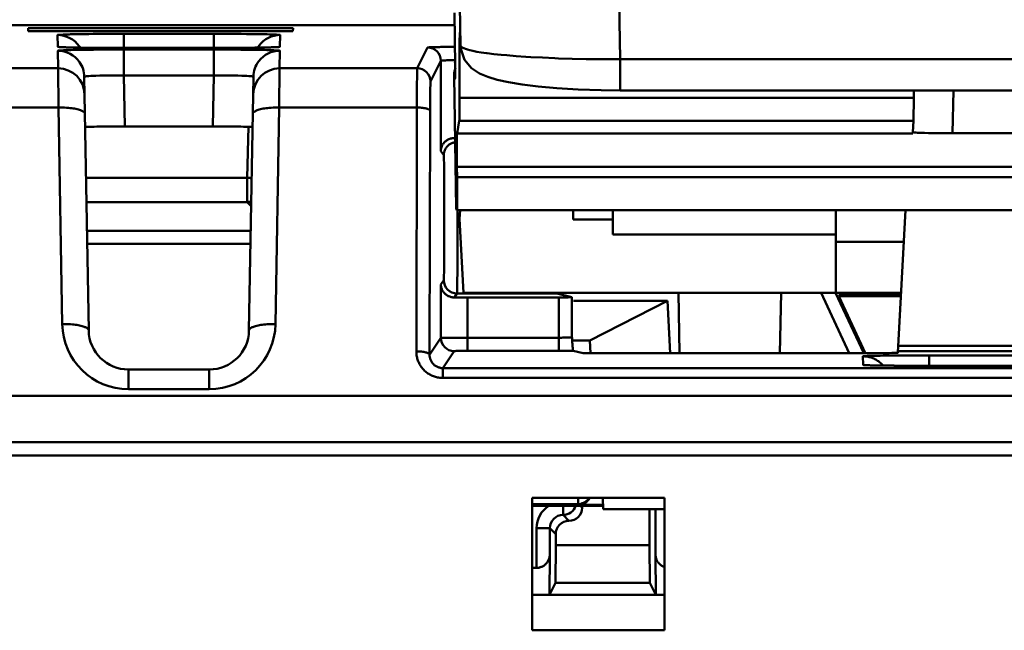
# Model space of a CAD drawing. Units: inches. Extents: x 0 to 432, y 0 to 279.
# Drawn here: x 104 to 123, y 242 to 253 of the extents above; entities that cross this region are included whole.
import ezdxf

# ---------------------------------------------------------------- set-up
doc = ezdxf.new("R2010")
doc.units = ezdxf.units.IN
doc.header["$MEASUREMENT"] = 0
doc.layers.add('Layer 1', color=7, linetype='Continuous')

msp = doc.modelspace()

# ---------------------------------------------------------------- linework, layer by layer
at = {"layer": 'Layer 1', "color": 7, "lineweight": 50, "true_color": 0xffffff}
for points in [[(115.816, 252.49), (115.778, 254.632)], [(112.802, 252.749), (112.782, 253.88)], [(112.69, 253.364), (112.697, 252.367)], [(101.594, 253.131), (112.691, 253.131)], [(104.64, 253.077), (104.641, 253.022)], [(109.638, 253.077), (104.64, 253.077)], [(104.641, 253.022), (109.637, 253.022)], [(109.637, 253.022), (109.638, 253.077)], [(105.621, 252.964), (105.611, 252.964), (105.569, 252.963), (105.526, 252.963), (105.483, 252.962), (105.44, 252.961), (105.409, 252.96), (105.366, 252.959), (105.348, 252.958), (105.305, 252.957), (105.299, 252.956), (105.256, 252.954), (105.245, 252.954), (105.221, 252.952), (105.209, 252.951), (105.207, 252.951), (105.2, 252.95), (105.194, 252.949), (105.194, 252.949), (105.193, 252.948), (105.193, 252.948)], [(105.193, 252.948), (105.197, 252.726)], [(106.442, 252.969), (106.384, 252.969), (106.302, 252.969), (106.22, 252.969), (106.196, 252.969), (106.114, 252.969), (106.032, 252.968), (105.95, 252.968), (105.868, 252.967), (105.785, 252.966), (105.703, 252.965), (105.621, 252.964)], [(106.442, 252.704), (106.442, 252.969)], [(108.146, 252.969), (106.442, 252.969)], [(108.146, 252.704), (108.146, 252.969)], [(109.396, 252.948), (109.395, 252.948), (109.394, 252.949), (109.394, 252.949), (109.389, 252.95), (109.381, 252.951), (109.38, 252.951), (109.367, 252.952), (109.343, 252.954), (109.332, 252.954), (109.326, 252.955), (109.283, 252.957), (109.265, 252.957), (109.222, 252.959), (109.191, 252.96), (109.148, 252.961), (109.105, 252.962), (109.062, 252.963), (109.052, 252.963), (109.009, 252.963), (108.966, 252.964)], [(109.392, 252.726), (109.396, 252.948)], [(112.784, 252.846), (112.784, 252.856), (112.784, 252.87), (112.784, 252.885), (112.785, 252.9), (112.785, 252.915), (112.785, 252.92), (112.785, 252.935), (112.786, 252.95), (112.786, 252.965), (112.787, 252.98), (112.788, 252.995)], [(112.784, 251.761), (112.784, 252.846)], [(112.788, 252.99), (112.788, 252.995)], [(112.788, 252.995), (112.802, 252.749)], [(112.803, 252.728), (112.789, 252.985)], [(105.197, 252.726), (105.197, 252.725), (105.198, 252.725), (105.2, 252.724), (105.207, 252.723), (105.21, 252.723), (105.218, 252.722), (105.227, 252.721), (105.229, 252.721), (105.25, 252.72), (105.259, 252.719), (105.28, 252.718), (105.295, 252.717), (105.315, 252.717), (105.321, 252.716), (105.342, 252.716), (105.363, 252.715), (105.384, 252.714), (105.405, 252.714)], [(105.627, 252.667), (105.617, 252.667), (105.574, 252.666), (105.531, 252.666), (105.488, 252.665), (105.446, 252.664), (105.415, 252.663), (105.372, 252.662), (105.353, 252.661), (105.31, 252.66), (105.304, 252.66), (105.261, 252.658), (105.25, 252.657), (105.226, 252.655), (105.214, 252.654), (105.212, 252.654), (105.205, 252.653), (105.199, 252.652), (105.199, 252.652), (105.198, 252.651), (105.198, 252.651)], [(105.198, 252.651), (105.204, 252.319)], [(105.885, 252.707), (105.791, 252.707), (105.704, 252.708), (105.624, 252.71), (105.551, 252.711), (105.486, 252.712), (105.428, 252.714), (105.377, 252.715), (105.335, 252.716), (105.302, 252.718), (105.278, 252.719), (105.271, 252.719)], [(106.447, 252.673), (106.389, 252.673), (106.307, 252.672), (106.225, 252.672), (106.201, 252.672), (106.119, 252.672), (106.037, 252.671), (105.955, 252.671), (105.873, 252.67), (105.791, 252.669), (105.709, 252.668), (105.627, 252.667)], [(105.741, 252.708), (105.746, 252.708), (105.751, 252.708), (105.756, 252.708), (105.761, 252.708), (105.765, 252.708), (105.77, 252.708), (105.775, 252.708), (105.78, 252.707), (105.785, 252.707), (105.79, 252.707)], [(105.79, 252.707), (105.794, 252.707), (105.799, 252.707), (105.803, 252.707), (105.808, 252.707), (105.812, 252.707), (105.817, 252.707), (105.822, 252.707), (105.826, 252.707), (105.831, 252.707), (105.835, 252.707)], [(106.447, 252.704), (106.318, 252.704), (106.202, 252.705), (106.091, 252.705), (105.985, 252.706), (105.885, 252.707)], [(106.054, 252.705), (106.062, 252.705), (106.071, 252.705), (106.08, 252.705), (106.089, 252.705), (106.097, 252.705), (106.106, 252.705), (106.115, 252.705), (106.124, 252.705), (106.133, 252.705), (106.141, 252.705)], [(106.403, 252.704), (106.408, 252.704), (106.412, 252.704), (106.416, 252.704), (106.421, 252.704), (106.425, 252.704), (106.429, 252.704), (106.434, 252.704), (106.438, 252.704), (106.442, 252.704), (106.447, 252.704)], [(106.447, 252.704), (106.447, 252.704)], [(106.447, 252.704), (108.142, 252.704)], [(106.447, 252.181), (106.447, 252.673)], [(108.141, 252.673), (106.447, 252.673)], [(108.141, 252.181), (108.141, 252.673)], [(108.744, 252.707), (108.638, 252.706), (108.525, 252.705), (108.405, 252.705), (108.28, 252.704), (108.142, 252.704)], [(108.142, 252.704), (108.142, 252.704)], [(108.142, 252.704), (108.147, 252.704), (108.153, 252.704), (108.158, 252.704), (108.163, 252.704), (108.169, 252.704), (108.174, 252.704), (108.18, 252.704), (108.185, 252.704), (108.191, 252.704), (108.196, 252.704)], [(108.417, 252.705), (108.426, 252.705), (108.435, 252.705), (108.443, 252.705), (108.452, 252.705), (108.461, 252.705), (108.47, 252.705), (108.479, 252.705), (108.487, 252.705), (108.496, 252.705), (108.505, 252.705)], [(108.697, 252.706), (108.702, 252.706), (108.707, 252.707), (108.713, 252.707), (108.718, 252.707), (108.723, 252.707), (108.729, 252.707), (108.734, 252.707), (108.739, 252.707), (108.745, 252.707), (108.75, 252.707)], [(109.324, 252.72), (109.325, 252.72), (109.314, 252.719), (109.29, 252.718), (109.254, 252.716), (109.208, 252.715), (109.153, 252.713), (109.089, 252.712), (109.015, 252.711), (108.933, 252.709), (108.842, 252.708), (108.744, 252.707)], [(108.75, 252.707), (108.755, 252.707), (108.76, 252.707), (108.766, 252.707), (108.771, 252.707), (108.776, 252.707), (108.781, 252.707), (108.786, 252.707), (108.792, 252.707), (108.797, 252.707), (108.802, 252.707)], [(109.391, 252.651), (109.39, 252.651), (109.389, 252.652), (109.389, 252.652), (109.384, 252.653), (109.376, 252.654), (109.375, 252.654), (109.362, 252.655), (109.338, 252.657), (109.327, 252.658), (109.321, 252.658), (109.278, 252.66), (109.259, 252.661), (109.216, 252.662), (109.185, 252.663), (109.142, 252.664), (109.1, 252.665), (109.057, 252.666), (109.047, 252.666), (109.004, 252.667), (108.961, 252.667)], [(109.278, 252.717), (109.281, 252.717), (109.293, 252.717), (109.304, 252.718), (109.316, 252.718), (109.327, 252.719), (109.329, 252.719), (109.34, 252.72), (109.351, 252.72), (109.363, 252.721), (109.364, 252.721), (109.376, 252.722), (109.377, 252.723), (109.385, 252.724), (109.39, 252.725), (109.391, 252.725), (109.392, 252.725), (109.392, 252.726)], [(109.385, 252.319), (109.391, 252.651)], [(112.18, 252.712), (111.984, 252.319)], [(112.18, 252.712), (112.181, 252.713), (112.182, 252.713), (112.185, 252.714), (112.185, 252.714), (112.191, 252.714), (112.197, 252.715), (112.2, 252.715), (112.208, 252.716), (112.22, 252.716), (112.223, 252.716), (112.249, 252.717), (112.255, 252.718), (112.267, 252.718), (112.295, 252.719), (112.315, 252.719), (112.343, 252.72), (112.348, 252.72), (112.376, 252.721), (112.404, 252.721), (112.432, 252.722), (112.46, 252.722)], [(112.802, 252.749), (112.802, 252.73)], [(112.802, 252.749), (112.803, 252.742), (112.808, 252.734), (112.814, 252.726), (112.818, 252.723), (112.83, 252.714), (112.845, 252.705), (112.862, 252.698), (112.895, 252.684), (112.933, 252.672), (112.977, 252.661), (113.03, 252.648), (113.031, 252.648), (113.108, 252.633), (113.193, 252.619), (113.289, 252.605), (113.305, 252.603), (113.429, 252.588), (113.565, 252.574), (113.675, 252.564), (113.849, 252.55), (114.036, 252.537), (114.129, 252.531), (114.348, 252.52), (114.581, 252.51), (114.651, 252.507), (114.906, 252.5), (115.171, 252.494), (115.221, 252.493), (115.499, 252.49), (115.782, 252.49), (115.816, 252.49)], [(112.803, 252.728), (112.806, 252.688), (112.878, 252.48), (113.01, 252.322), (113.158, 252.223), (113.315, 252.156), (113.494, 252.103), (113.707, 252.056), (113.963, 252.013), (114.268, 251.976), (114.621, 251.944), (115.019, 251.921), (115.457, 251.906), (115.816, 251.903)], [(112.43, 252.462), (112.234, 252.07)], [(112.43, 252.462), (112.431, 252.463), (112.432, 252.464), (112.434, 252.464), (112.435, 252.464), (112.441, 252.464), (112.448, 252.466), (112.449, 252.466), (112.457, 252.467), (112.47, 252.467), (112.471, 252.467), (112.475, 252.467), (112.502, 252.469), (112.514, 252.469), (112.54, 252.47), (112.559, 252.471), (112.585, 252.472), (112.588, 252.472), (112.614, 252.472), (112.64, 252.473), (112.667, 252.473), (112.693, 252.473)], [(112.43, 252.462), (112.43, 250.757)], [(115.816, 252.49), (115.816, 251.903)], [(115.816, 252.49), (160.452, 252.49)], [(105.204, 252.319), (104.305, 252.319)], [(105.204, 252.319), (105.21, 251.578)], [(109.378, 251.578), (109.385, 252.319)], [(111.984, 252.319), (109.385, 252.319)], [(111.984, 252.319), (111.983, 252.317), (111.983, 252.315), (111.983, 252.307), (111.982, 252.304), (111.982, 252.291), (111.982, 252.286), (111.981, 252.262), (111.981, 252.209), (111.981, 252.196), (111.98, 252.182), (111.98, 252.108), (111.979, 252.072), (111.979, 251.998), (111.979, 251.946), (111.978, 251.872), (111.978, 251.801), (111.978, 251.727), (111.977, 251.653), (111.977, 251.578)], [(112.696, 252.434), (112.696, 252.429)], [(112.696, 252.429), (112.697, 252.428), (112.697, 252.427), (112.697, 252.426), (112.697, 252.424), (112.697, 252.423), (112.697, 252.422), (112.697, 252.421), (112.697, 252.42), (112.697, 252.419), (112.697, 252.418)], [(112.697, 252.367), (112.697, 252.285)], [(112.697, 252.285), (112.697, 252.236)], [(106.447, 252.181), (106.376, 252.182), (106.301, 252.183), (106.235, 252.183), (106.16, 252.182), (106.106, 252.182), (106.03, 252.181), (105.989, 252.18), (105.917, 252.179), (105.875, 252.177), (105.824, 252.175), (105.824, 252.175), (105.786, 252.173), (105.754, 252.171), (105.748, 252.17), (105.73, 252.168), (105.725, 252.167), (105.712, 252.165), (105.707, 252.164), (105.701, 252.163), (105.701, 252.162), (105.699, 252.162), (105.698, 252.161), (105.698, 252.16)], [(105.698, 252.16), (105.781, 247.368)], [(106.464, 251.218), (106.447, 252.181)], [(108.141, 252.181), (106.447, 252.181)], [(108.141, 252.181), (108.124, 251.218)], [(108.891, 252.16), (108.89, 252.161), (108.889, 252.162), (108.887, 252.162), (108.887, 252.163), (108.881, 252.164), (108.876, 252.165), (108.864, 252.167), (108.859, 252.168), (108.841, 252.17), (108.834, 252.171), (108.802, 252.173), (108.765, 252.175), (108.765, 252.175), (108.713, 252.177), (108.672, 252.179), (108.599, 252.18), (108.558, 252.181), (108.503, 252.182), (108.428, 252.182), (108.363, 252.183), (108.287, 252.183), (108.216, 252.182), (108.141, 252.181)], [(108.807, 247.368), (108.891, 252.16)], [(112.68, 252.165), (112.721, 249.675)], [(112.68, 252.165), (112.68, 252.165)], [(112.695, 252.116), (112.68, 252.165)], [(112.697, 252.165), (112.697, 252.16), (112.697, 252.157), (112.697, 252.153), (112.697, 252.149), (112.697, 252.145), (112.697, 252.14), (112.697, 252.134), (112.697, 252.126), (112.697, 252.124), (112.696, 252.118), (112.696, 252.115), (112.696, 252.115), (112.695, 252.116)], [(112.697, 252.236), (112.697, 252.193)], [(112.698, 252.233), (112.698, 252.227), (112.698, 252.22), (112.698, 252.214), (112.698, 252.213), (112.698, 252.206), (112.698, 252.199), (112.698, 252.192), (112.698, 252.185), (112.697, 252.179), (112.697, 252.172), (112.697, 252.165)], [(112.697, 252.193), (112.697, 252.165), (112.697, 252.156), (112.697, 252.154)], [(112.234, 252.07), (112.233, 252.068), (112.233, 252.066), (112.233, 252.06), (112.232, 252.058), (112.232, 252.047), (112.232, 252.044), (112.231, 252.027), (112.231, 251.985), (112.231, 251.977), (112.23, 251.966), (112.23, 251.911), (112.229, 251.884), (112.229, 251.829), (112.228, 251.789), (112.228, 251.734), (112.228, 251.68), (112.228, 251.625), (112.227, 251.569), (112.227, 251.514)], [(115.816, 251.903), (160.452, 251.903)], [(121.361, 251.903), (121.358, 251.761)], [(122.107, 251.903), (122.092, 251.093)], [(112.778, 251.328), (112.779, 251.337), (112.78, 251.348), (112.781, 251.363), (112.781, 251.368), (112.782, 251.411), (112.783, 251.454), (112.783, 251.455), (112.783, 251.499), (112.784, 251.542), (112.784, 251.586), (112.784, 251.588), (112.784, 251.631), (112.784, 251.675), (112.784, 251.718), (112.784, 251.761)], [(112.784, 251.761), (121.358, 251.761)], [(121.358, 251.761), (121.35, 251.328)], [(105.21, 251.578), (104.298, 251.578)], [(105.71, 251.458), (105.709, 251.463), (105.708, 251.468), (105.706, 251.473), (105.703, 251.478), (105.7, 251.483), (105.695, 251.488), (105.689, 251.494), (105.682, 251.499), (105.674, 251.505), (105.671, 251.506), (105.661, 251.512), (105.65, 251.518), (105.638, 251.523), (105.625, 251.528), (105.606, 251.534), (105.586, 251.54), (105.564, 251.546), (105.563, 251.547), (105.539, 251.552), (105.514, 251.557), (105.488, 251.561), (105.46, 251.565), (105.43, 251.569), (105.401, 251.572), (105.364, 251.575), (105.327, 251.577), (105.29, 251.578), (105.252, 251.579), (105.214, 251.578), (105.21, 251.578)], [(105.21, 251.578), (105.281, 247.489)], [(108.878, 251.458), (108.879, 251.463), (108.88, 251.468), (108.882, 251.473), (108.885, 251.478), (108.889, 251.483), (108.893, 251.488), (108.899, 251.494), (108.906, 251.499), (108.915, 251.505), (108.917, 251.506), (108.928, 251.512), (108.939, 251.518), (108.95, 251.523), (108.964, 251.528), (108.982, 251.534), (109.002, 251.54), (109.024, 251.546), (109.026, 251.547), (109.05, 251.552), (109.074, 251.557), (109.101, 251.561), (109.129, 251.565), (109.159, 251.569), (109.187, 251.572), (109.224, 251.575), (109.261, 251.577), (109.298, 251.578), (109.336, 251.579), (109.374, 251.578), (109.378, 251.578)], [(109.307, 247.489), (109.378, 251.578)], [(111.977, 251.578), (109.378, 251.578)], [(111.977, 251.578), (111.967, 246.974)], [(112.227, 251.514), (112.227, 251.517), (112.226, 251.521), (112.224, 251.524), (112.221, 251.528), (112.217, 251.532), (112.211, 251.536), (112.208, 251.538), (112.199, 251.543), (112.19, 251.548), (112.181, 251.551), (112.17, 251.555), (112.158, 251.558), (112.153, 251.559), (112.133, 251.564), (112.111, 251.568), (112.088, 251.571), (112.064, 251.574), (112.04, 251.576), (112.014, 251.578), (111.988, 251.578), (111.977, 251.578)], [(112.227, 251.514), (112.217, 246.909)], [(112.735, 251.086), (112.778, 251.328)], [(112.778, 251.328), (121.35, 251.328)], [(121.343, 251.112), (121.35, 251.328)], [(106.464, 251.218), (106.393, 251.218), (106.318, 251.217), (106.252, 251.217), (106.177, 251.217), (106.122, 251.217), (106.047, 251.217), (106.009, 251.217), (105.934, 251.217), (105.884, 251.216), (105.841, 251.216), (105.803, 251.216), (105.771, 251.216), (105.747, 251.215), (105.745, 251.215), (105.729, 251.215), (105.722, 251.215), (105.721, 251.215), (105.718, 251.215), (105.717, 251.214), (105.715, 251.214), (105.714, 251.214), (105.714, 251.214)], [(106.464, 251.218), (108.124, 251.218)], [(108.874, 251.214), (108.874, 251.214), (108.873, 251.214), (108.871, 251.214), (108.871, 251.215), (108.868, 251.215), (108.866, 251.215), (108.86, 251.215), (108.843, 251.215), (108.842, 251.215), (108.817, 251.216), (108.786, 251.216), (108.748, 251.216), (108.704, 251.216), (108.655, 251.217), (108.616, 251.217), (108.541, 251.217), (108.486, 251.217), (108.411, 251.217), (108.345, 251.217), (108.271, 251.217), (108.199, 251.218), (108.124, 251.218)], [(108.8, 251.217), (108.771, 250.253)], [(112.43, 250.757), (112.43, 250.771), (112.432, 250.784), (112.434, 250.798), (112.434, 250.8), (112.437, 250.814), (112.441, 250.827), (112.446, 250.84), (112.451, 250.852), (112.457, 250.865), (112.463, 250.877), (112.47, 250.888), (112.478, 250.9), (112.482, 250.905), (112.491, 250.916), (112.501, 250.926), (112.511, 250.936), (112.521, 250.945), (112.523, 250.946), (112.534, 250.955), (112.546, 250.962), (112.558, 250.97), (112.57, 250.976), (112.583, 250.982), (112.596, 250.987), (112.609, 250.991), (112.623, 250.995), (112.628, 250.996), (112.642, 250.998), (112.656, 251), (112.67, 251.001), (112.684, 251.002)], [(112.7, 250.977), (112.684, 251.002)], [(112.699, 251.002), (112.697, 251.002), (112.695, 251.002), (112.694, 251.002), (112.693, 251.002), (112.691, 251.002), (112.69, 251.002), (112.688, 251.002), (112.686, 251.002), (112.685, 251.002), (112.684, 251.002)], [(112.733, 250.461), (112.733, 250.469), (112.733, 250.532), (112.732, 250.594), (112.732, 250.657), (112.732, 250.719), (112.732, 250.724), (112.731, 250.787), (112.731, 250.849), (112.731, 250.912), (112.731, 250.919), (112.732, 250.982), (112.732, 250.999), (112.732, 251.034), (112.733, 251.069), (112.733, 251.071), (112.734, 251.08), (112.735, 251.086)], [(112.735, 251.086), (121.343, 251.086)], [(122.092, 251.093), (122.021, 251.093), (121.946, 251.093), (121.88, 251.093), (121.805, 251.094), (121.751, 251.095), (121.676, 251.096), (121.637, 251.097), (121.562, 251.098), (121.531, 251.099), (121.469, 251.101), (121.431, 251.103), (121.4, 251.105), (121.375, 251.106), (121.367, 251.107), (121.357, 251.108), (121.349, 251.11), (121.347, 251.11), (121.347, 251.11), (121.345, 251.111), (121.343, 251.111), (121.343, 251.112)], [(123.696, 251.093), (122.092, 251.093)], [(112.7, 250.923), (112.686, 250.921), (112.673, 250.918), (112.66, 250.914), (112.647, 250.909), (112.635, 250.905), (112.622, 250.899), (112.61, 250.892), (112.598, 250.885), (112.586, 250.877), (112.575, 250.868), (112.565, 250.859), (112.555, 250.85), (112.546, 250.84), (112.538, 250.83), (112.53, 250.819), (112.522, 250.808), (112.515, 250.796), (112.509, 250.783), (112.503, 250.77), (112.498, 250.757), (112.494, 250.745), (112.491, 250.731), (112.488, 250.718), (112.486, 250.704), (112.485, 250.69), (112.484, 250.677)], [(112.484, 250.677), (112.43, 250.757)], [(112.484, 248.319), (112.485, 248.321), (112.485, 248.326), (112.486, 248.336), (112.486, 248.344), (112.487, 248.363), (112.487, 248.373), (112.488, 248.413), (112.489, 248.463), (112.49, 248.523), (112.491, 248.67), (112.493, 248.848), (112.494, 249.051), (112.494, 249.27), (112.494, 249.499), (112.494, 249.727), (112.494, 249.947), (112.493, 250.15), (112.491, 250.328), (112.49, 250.474), (112.489, 250.534), (112.488, 250.584), (112.487, 250.624), (112.487, 250.634), (112.486, 250.653), (112.486, 250.66), (112.485, 250.67), (112.485, 250.674), (112.484, 250.677)], [(112.733, 250.461), (112.735, 250.265)], [(112.733, 250.461), (163.535, 250.461)], [(105.731, 250.253), (108.771, 250.253)], [(108.771, 250.253), (108.771, 249.787)], [(108.858, 250.239), (108.849, 250.242), (108.841, 250.244), (108.832, 250.246), (108.824, 250.248), (108.815, 250.249), (108.806, 250.251), (108.797, 250.252), (108.789, 250.252), (108.78, 250.253), (108.771, 250.253)], [(112.733, 249.638), (112.733, 249.638), (112.733, 249.638), (112.734, 249.639), (112.734, 249.64), (112.734, 249.645), (112.734, 249.648), (112.735, 249.654), (112.735, 249.66), (112.735, 249.678), (112.736, 249.7), (112.736, 249.728), (112.736, 249.734), (112.737, 249.797), (112.737, 249.823), (112.737, 249.886), (112.737, 249.931), (112.736, 249.994), (112.736, 249.995), (112.736, 250.058), (112.736, 250.12), (112.736, 250.139), (112.735, 250.202), (112.735, 250.265)], [(163.534, 250.265), (112.735, 250.265)], [(105.739, 249.794), (108.771, 249.794)], [(108.771, 249.794), (108.848, 249.717)], [(108.775, 249.794), (108.783, 249.795), (108.79, 249.795), (108.798, 249.796), (108.806, 249.797), (108.813, 249.798), (108.821, 249.799), (108.828, 249.801), (108.836, 249.803), (108.843, 249.805), (108.851, 249.807)], [(112.732, 249.639), (112.721, 249.675)], [(112.732, 249.639), (112.733, 249.638)], [(163.535, 249.638), (112.733, 249.638)], [(112.744, 249.473), (112.744, 249.49), (112.744, 249.507), (112.744, 249.523), (112.744, 249.54), (112.744, 249.556), (112.744, 249.573), (112.744, 249.59), (112.744, 249.606), (112.744, 249.623), (112.744, 249.639)], [(112.744, 249.373), (112.744, 249.383), (112.744, 249.393), (112.744, 249.403), (112.744, 249.413), (112.744, 249.423), (112.744, 249.433), (112.744, 249.443), (112.744, 249.454), (112.744, 249.463), (112.744, 249.473)], [(112.793, 249.638), (112.784, 249.474)], [(112.784, 249.474), (112.859, 248.079)], [(114.929, 249.465), (114.926, 249.638)], [(115.674, 249.18), (115.674, 249.638)], [(119.884, 248.081), (119.884, 249.638)], [(121.06, 246.95), (121.201, 249.638)], [(112.734, 248.069), (112.735, 248.071), (112.735, 248.074), (112.735, 248.076), (112.735, 248.085), (112.736, 248.096), (112.737, 248.112), (112.737, 248.128), (112.738, 248.17), (112.738, 248.171), (112.739, 248.225), (112.74, 248.29), (112.74, 248.32), (112.741, 248.45), (112.742, 248.515), (112.742, 248.646), (112.743, 248.739), (112.743, 248.87), (112.744, 248.985), (112.744, 249.115), (112.744, 249.243), (112.744, 249.373)], [(114.929, 249.465), (115.674, 249.465)], [(105.748, 249.252), (108.84, 249.252)], [(119.884, 249.18), (115.674, 249.18)], [(105.753, 249.002), (108.836, 249.002)], [(119.884, 249.045), (121.17, 249.045)], [(112.43, 248.237), (112.484, 248.319)], [(112.43, 247.229), (112.43, 248.237)], [(112.43, 248.237), (112.43, 248.223), (112.432, 248.21), (112.434, 248.196), (112.434, 248.194), (112.437, 248.18), (112.441, 248.167), (112.446, 248.154), (112.451, 248.142), (112.457, 248.13), (112.463, 248.117), (112.47, 248.106), (112.478, 248.094), (112.482, 248.089), (112.491, 248.078), (112.501, 248.068), (112.511, 248.059), (112.521, 248.049), (112.523, 248.048), (112.534, 248.039), (112.546, 248.032), (112.558, 248.025), (112.57, 248.018), (112.583, 248.013), (112.596, 248.008), (112.609, 248.003), (112.623, 248), (112.628, 247.998), (112.642, 247.996), (112.656, 247.994), (112.67, 247.993), (112.684, 247.993)], [(112.684, 247.993), (112.734, 248.069)], [(112.734, 248.069), (114.618, 248.069)], [(112.859, 248.079), (121.119, 248.079)], [(112.93, 246.982), (112.93, 247.993)], [(114.656, 247.993), (112.93, 247.993)], [(114.618, 248.069), (114.905, 247.997)], [(114.656, 247.993), (114.676, 247.993), (114.701, 247.993), (114.726, 247.993), (114.751, 247.994), (114.769, 247.994), (114.794, 247.994), (114.807, 247.994), (114.832, 247.994), (114.838, 247.995), (114.863, 247.995), (114.867, 247.995), (114.887, 247.995), (114.895, 247.996), (114.897, 247.996), (114.901, 247.996), (114.902, 247.996), (114.904, 247.996), (114.905, 247.996), (114.905, 247.997)], [(114.656, 246.982), (114.656, 247.993)], [(114.905, 247.239), (114.905, 247.997)], [(114.905, 247.997), (114.905, 247.997)], [(116.914, 248.079), (116.936, 246.937)], [(118.854, 248.079), (118.832, 246.937)], [(120.141, 246.937), (119.608, 248.079)], [(120.416, 246.938), (119.883, 248.081)], [(119.884, 248.081), (121.12, 248.081)], [(119.967, 248.056), (119.942, 248.017)], [(119.942, 248.017), (120.448, 246.931)], [(119.942, 248.017), (121.116, 248.017)], [(119.956, 248.079), (119.967, 248.056)], [(119.967, 248.056), (121.118, 248.056)], [(116.707, 247.928), (114.934, 247.928)], [(115.244, 247.178), (116.707, 247.928)], [(116.759, 246.937), (116.707, 247.928)], [(105.781, 247.368), (105.781, 247.373), (105.78, 247.378), (105.778, 247.383), (105.775, 247.388), (105.771, 247.393), (105.766, 247.398), (105.76, 247.404), (105.753, 247.409), (105.745, 247.415), (105.743, 247.417), (105.732, 247.423), (105.721, 247.428), (105.709, 247.433), (105.696, 247.438), (105.678, 247.444), (105.657, 247.451), (105.635, 247.456), (105.634, 247.457), (105.61, 247.462), (105.585, 247.467), (105.559, 247.472), (105.531, 247.476), (105.501, 247.479), (105.472, 247.482), (105.436, 247.485), (105.399, 247.487), (105.361, 247.488), (105.324, 247.489), (105.286, 247.489), (105.281, 247.489)], [(108.807, 247.368), (108.807, 247.373), (108.809, 247.378), (108.811, 247.383), (108.814, 247.388), (108.817, 247.393), (108.822, 247.398), (108.828, 247.404), (108.835, 247.409), (108.843, 247.415), (108.846, 247.417), (108.856, 247.423), (108.867, 247.428), (108.879, 247.433), (108.892, 247.438), (108.911, 247.444), (108.931, 247.451), (108.953, 247.456), (108.954, 247.457), (108.978, 247.462), (109.003, 247.467), (109.029, 247.472), (109.057, 247.476), (109.087, 247.479), (109.116, 247.482), (109.153, 247.485), (109.19, 247.487), (109.227, 247.488), (109.265, 247.489), (109.303, 247.489), (109.307, 247.489)], [(114.905, 247.239), (114.905, 247.238), (114.904, 247.238), (114.901, 247.238), (114.895, 247.237), (114.895, 247.237), (114.887, 247.236), (114.867, 247.235), (114.863, 247.235), (114.857, 247.235), (114.832, 247.234), (114.82, 247.234), (114.794, 247.233), (114.776, 247.233), (114.751, 247.233), (114.731, 247.233), (114.705, 247.232), (114.681, 247.232), (114.656, 247.232)], [(114.906, 247.226), (114.905, 247.239)], [(112.217, 246.909), (112.43, 247.229)], [(112.93, 247.232), (112.889, 247.232), (112.839, 247.232), (112.789, 247.232), (112.739, 247.232), (112.703, 247.232), (112.653, 247.232), (112.628, 247.232), (112.578, 247.231), (112.566, 247.231), (112.516, 247.231), (112.504, 247.231), (112.469, 247.23), (112.452, 247.23), (112.447, 247.23), (112.44, 247.23), (112.436, 247.229), (112.433, 247.23), (112.433, 247.23), (112.431, 247.23), (112.43, 247.229)], [(112.93, 247.232), (114.656, 247.232)], [(115.244, 247.178), (114.905, 247.178)], [(114.928, 246.983), (114.926, 246.984), (114.925, 246.985), (114.925, 246.988), (114.924, 246.99), (114.923, 247), (114.921, 247.006), (114.92, 247.017), (114.918, 247.031), (114.918, 247.038), (114.915, 247.063), (114.915, 247.075), (114.913, 247.099), (114.912, 247.115), (114.91, 247.14), (114.91, 247.153), (114.908, 247.177), (114.907, 247.202), (114.906, 247.226)], [(115.257, 246.937), (115.244, 247.178)], [(124.701, 247.078), (121.067, 247.078)], [(112.217, 246.909), (112.216, 246.913), (112.215, 246.916), (112.213, 246.92), (112.21, 246.924), (112.206, 246.927), (112.201, 246.931), (112.197, 246.934), (112.189, 246.938), (112.181, 246.942), (112.174, 246.945), (112.161, 246.95), (112.146, 246.954), (112.143, 246.955), (112.126, 246.959), (112.108, 246.963), (112.088, 246.966), (112.066, 246.968), (112.062, 246.969), (112.036, 246.971), (112.01, 246.973), (111.983, 246.974), (111.967, 246.974)], [(112.465, 246.472), (112.446, 246.472), (112.427, 246.474), (112.407, 246.476), (112.388, 246.478), (112.369, 246.482), (112.364, 246.483), (112.345, 246.487), (112.326, 246.492), (112.307, 246.498), (112.289, 246.505), (112.271, 246.512), (112.253, 246.519), (112.236, 246.528), (112.219, 246.537), (112.202, 246.547), (112.186, 246.558), (112.17, 246.569), (112.168, 246.571), (112.152, 246.583), (112.137, 246.596), (112.123, 246.609), (112.109, 246.623), (112.096, 246.637), (112.083, 246.651), (112.071, 246.667), (112.059, 246.682), (112.048, 246.698), (112.038, 246.715), (112.028, 246.732), (112.019, 246.749), (112.011, 246.767), (112.003, 246.785), (111.996, 246.803), (111.99, 246.822), (111.984, 246.841), (111.98, 246.86), (111.975, 246.879), (111.972, 246.896), (111.97, 246.916), (111.968, 246.935), (111.967, 246.954), (111.967, 246.974)], [(112.465, 246.657), (112.452, 246.658), (112.438, 246.659), (112.424, 246.661), (112.416, 246.662), (112.403, 246.666), (112.39, 246.669), (112.377, 246.674), (112.364, 246.679), (112.352, 246.685), (112.34, 246.692), (112.328, 246.699), (112.317, 246.707), (112.306, 246.716), (112.303, 246.718), (112.293, 246.728), (112.283, 246.737), (112.274, 246.748), (112.265, 246.759), (112.258, 246.77), (112.251, 246.781), (112.244, 246.793), (112.238, 246.806), (112.233, 246.818), (112.228, 246.831), (112.225, 246.845), (112.222, 246.858), (112.219, 246.872), (112.218, 246.882), (112.217, 246.895), (112.217, 246.909)], [(112.465, 246.657), (112.68, 246.979)], [(112.93, 246.982), (112.91, 246.982), (112.885, 246.982), (112.86, 246.982), (112.835, 246.982), (112.817, 246.982), (112.792, 246.982), (112.779, 246.982), (112.754, 246.981), (112.748, 246.981), (112.723, 246.981), (112.721, 246.981), (112.699, 246.98), (112.691, 246.98), (112.69, 246.98), (112.685, 246.98), (112.684, 246.98), (112.681, 246.979), (112.68, 246.979), (112.68, 246.979)], [(112.93, 246.982), (114.656, 246.982)], [(115.115, 246.937), (114.928, 246.983)], [(115.115, 246.937), (120.058, 246.937)], [(121.06, 246.95), (121.06, 246.949), (121.059, 246.949), (121.055, 246.948), (121.05, 246.948), (121.049, 246.948), (121.041, 246.947), (121.02, 246.946), (121.017, 246.946), (120.984, 246.945), (120.941, 246.943), (120.891, 246.942), (120.832, 246.941), (120.766, 246.94), (120.715, 246.94), (120.614, 246.939), (120.541, 246.938), (120.441, 246.938), (120.354, 246.937), (120.253, 246.937), (120.158, 246.937), (120.058, 246.937)], [(120.954, 246.894), (120.943, 246.894), (120.887, 246.894), (120.832, 246.893), (120.777, 246.893), (120.722, 246.892), (120.682, 246.891), (120.626, 246.89), (120.601, 246.89), (120.546, 246.888), (120.538, 246.888), (120.482, 246.887), (120.457, 246.886), (120.436, 246.885), (120.42, 246.884), (120.414, 246.883), (120.408, 246.883), (120.406, 246.882), (120.401, 246.882), (120.4, 246.882), (120.399, 246.881), (120.399, 246.881)], [(120.399, 246.881), (120.401, 246.717)], [(120.588, 246.844), (120.57, 246.851), (120.57, 246.851), (120.551, 246.857), (120.533, 246.862), (120.514, 246.867), (120.495, 246.871), (120.476, 246.875), (120.456, 246.877), (120.437, 246.879), (120.418, 246.88), (120.399, 246.881)], [(121.056, 246.895), (121.051, 246.895), (121.04, 246.895), (121.03, 246.895), (121.026, 246.895), (121.015, 246.895), (121.005, 246.895), (120.995, 246.895), (120.984, 246.895), (120.974, 246.894), (120.964, 246.894), (120.954, 246.894)], [(124.707, 246.979), (121.062, 246.979)], [(121.648, 246.897), (121.33, 246.897)], [(121.648, 246.701), (121.648, 246.897)], [(124.14, 246.897), (121.648, 246.897)], [(120.401, 246.717), (120.402, 246.717), (120.403, 246.717), (120.406, 246.716), (120.412, 246.715), (120.413, 246.715), (120.414, 246.715), (120.422, 246.714), (120.423, 246.714), (120.431, 246.714), (120.439, 246.713), (120.447, 246.713), (120.45, 246.713), (120.458, 246.712), (120.466, 246.712), (120.474, 246.712), (120.483, 246.712)], [(121.651, 246.701), (121.518, 246.701), (121.401, 246.701), (121.288, 246.702), (121.181, 246.702), (121.08, 246.703), (120.985, 246.704), (120.897, 246.704), (120.816, 246.705), (120.743, 246.706), (120.677, 246.707), (120.62, 246.708), (120.57, 246.709), (120.528, 246.71), (120.495, 246.711), (120.472, 246.712), (120.465, 246.713)], [(120.775, 246.709), (120.762, 246.723), (120.749, 246.737), (120.735, 246.751), (120.72, 246.764), (120.705, 246.776), (120.69, 246.787), (120.674, 246.798), (120.657, 246.809), (120.64, 246.819), (120.623, 246.828), (120.605, 246.836), (120.588, 246.844)], [(120.96, 246.704), (120.967, 246.704), (120.974, 246.704), (120.981, 246.703), (120.988, 246.703), (120.995, 246.703), (121.002, 246.703), (121.008, 246.703), (121.015, 246.703), (121.022, 246.703), (121.029, 246.703)], [(121.273, 246.702), (121.279, 246.702), (121.286, 246.702), (121.292, 246.702), (121.298, 246.702), (121.304, 246.702), (121.311, 246.702), (121.317, 246.702), (121.323, 246.702), (121.329, 246.702), (121.336, 246.702)], [(121.62, 246.701), (121.623, 246.701), (121.626, 246.701), (121.629, 246.701), (121.632, 246.701), (121.635, 246.701), (121.639, 246.701), (121.642, 246.701), (121.645, 246.701), (121.648, 246.701), (121.651, 246.701)], [(121.651, 246.701), (124.253, 246.701)], [(106.531, 246.631), (106.531, 246.26)], [(106.531, 246.631), (108.057, 246.631)], [(108.057, 246.631), (108.057, 246.26)], [(112.465, 246.472), (112.465, 246.657)], [(163.803, 246.657), (112.465, 246.657)], [(163.803, 246.472), (112.465, 246.472)], [(170.474, 246.131), (93.186, 246.131)], [(106.531, 246.26), (108.057, 246.26)], [(93.974, 245.261), (171.284, 245.261)], [(170.539, 245.006), (95.229, 245.006)], [(114.154, 244.206), (114.154, 241.706)], [(116.654, 244.206), (114.154, 244.206)], [(115.019, 244.091), (114.154, 244.091)], [(115.019, 244.091), (115.019, 244.206)], [(115.07, 244.096), (115.019, 244.091)], [(115.027, 244.083), (115.028, 244.082), (115.03, 244.082), (115.03, 244.082), (115.035, 244.082), (115.037, 244.081), (115.045, 244.081), (115.048, 244.081), (115.064, 244.08), (115.093, 244.079), (115.106, 244.078), (115.116, 244.078), (115.163, 244.077), (115.185, 244.077), (115.232, 244.076), (115.265, 244.076), (115.311, 244.075), (115.35, 244.075), (115.396, 244.075), (115.443, 244.075), (115.489, 244.074)], [(115.229, 244.205), (115.221, 244.194), (115.213, 244.184), (115.204, 244.173), (115.194, 244.163), (115.184, 244.154), (115.173, 244.145), (115.171, 244.143), (115.16, 244.135), (115.148, 244.127), (115.136, 244.12), (115.124, 244.114), (115.111, 244.109), (115.099, 244.104)], [(115.491, 243.996), (115.487, 244.206)], [(116.654, 241.706), (116.654, 244.206)], [(115.491, 244.056), (114.154, 244.056)], [(114.736, 244.056), (114.736, 243.884)], [(115.064, 244.056), (115.098, 244.022)], [(115.098, 244.056), (115.098, 244.022)], [(116.654, 243.995), (115.491, 243.995)], [(116.371, 243.313), (116.371, 243.995)], [(116.482, 243.138), (116.482, 243.995)], [(114.848, 243.772), (114.736, 243.884)], [(114.236, 243.634), (114.236, 242.886)], [(114.236, 243.634), (114.486, 243.634)], [(114.486, 243.634), (114.486, 243.138)], [(114.598, 243.522), (114.486, 243.634)], [(114.598, 243.522), (114.598, 243.313)], [(114.592, 242.601), (114.598, 243.313)], [(114.598, 243.313), (116.371, 243.313)], [(116.371, 243.313), (116.377, 242.601)], [(114.486, 243.138), (114.486, 243.125), (114.484, 243.111), (114.483, 243.097), (114.48, 243.084), (114.476, 243.07), (114.472, 243.056), (114.469, 243.049), (114.464, 243.035), (114.457, 243.023), (114.451, 243.01), (114.443, 242.998), (114.435, 242.987), (114.427, 242.976), (114.418, 242.966), (114.409, 242.956), (114.399, 242.947), (114.388, 242.938), (114.377, 242.93), (114.372, 242.926), (114.36, 242.919), (114.348, 242.913), (114.336, 242.907), (114.323, 242.902), (114.31, 242.897), (114.304, 242.896), (114.291, 242.892), (114.277, 242.889), (114.263, 242.887), (114.25, 242.886), (114.236, 242.886)], [(114.486, 243.138), (114.48, 242.377)], [(116.488, 242.377), (116.482, 243.138)], [(116.653, 242.899), (116.64, 242.904), (116.628, 242.909), (116.616, 242.915), (116.604, 242.922), (116.592, 242.93), (116.581, 242.938), (116.57, 242.947), (116.568, 242.949), (116.557, 242.959), (116.548, 242.969), (116.539, 242.979), (116.53, 242.99), (116.522, 243.002), (116.515, 243.013), (116.509, 243.025), (116.503, 243.038), (116.498, 243.051), (116.493, 243.064), (116.49, 243.078), (116.487, 243.092), (116.486, 243.096), (116.484, 243.11), (116.482, 243.124), (116.482, 243.138)], [(114.236, 242.886), (114.154, 242.886)], [(114.592, 242.601), (114.48, 242.377)], [(114.592, 242.601), (116.377, 242.601)], [(116.488, 242.377), (116.377, 242.601)], [(116.654, 242.377), (114.154, 242.377)], [(114.154, 241.706), (116.654, 241.706)]]:
    msp.add_lwpolyline(points, dxfattribs=at)
for points in [[(105.603, 252.734), (105.509, 252.868), (105.356, 252.948), (105.193, 252.948)], [(108.966, 252.964), (108.693, 252.968), (108.42, 252.97), (108.146, 252.969)], [(109.396, 252.948), (109.239, 252.948), (109.092, 252.874), (108.998, 252.75)], [(112.784, 252.846), (112.788, 252.843), (112.792, 252.841), (112.796, 252.839)], [(105.608, 252.437), (105.514, 252.571), (105.361, 252.651), (105.198, 252.651)], [(105.405, 252.714), (105.434, 252.713), (105.463, 252.712), (105.492, 252.712)], [(105.492, 252.712), (105.524, 252.711), (105.556, 252.711), (105.588, 252.71)], [(105.588, 252.71), (105.639, 252.709), (105.69, 252.708), (105.741, 252.708)], [(105.618, 252.711), (105.613, 252.719), (105.608, 252.726), (105.603, 252.734)], [(105.835, 252.707), (105.908, 252.706), (105.981, 252.706), (106.054, 252.705)], [(106.141, 252.705), (106.229, 252.704), (106.316, 252.704), (106.403, 252.704)], [(108.961, 252.667), (108.688, 252.671), (108.414, 252.673), (108.141, 252.673)], [(108.196, 252.704), (108.27, 252.704), (108.343, 252.704), (108.417, 252.705)], [(108.505, 252.705), (108.569, 252.705), (108.633, 252.706), (108.697, 252.706)], [(108.802, 252.707), (108.853, 252.708), (108.905, 252.709), (108.956, 252.709)], [(108.956, 252.709), (108.989, 252.71), (109.023, 252.711), (109.056, 252.711)], [(108.998, 252.75), (108.988, 252.738), (108.979, 252.725), (108.971, 252.712)], [(109.391, 252.651), (109.234, 252.651), (109.087, 252.578), (108.992, 252.453)], [(109.056, 252.711), (109.091, 252.712), (109.127, 252.713), (109.162, 252.713)], [(109.162, 252.713), (109.194, 252.714), (109.227, 252.715), (109.259, 252.716)], [(109.259, 252.716), (109.265, 252.716), (109.271, 252.717), (109.278, 252.717)], [(112.43, 252.462), (112.43, 252.6), (112.318, 252.712), (112.18, 252.712)], [(112.694, 252.724), (112.616, 252.724), (112.538, 252.723), (112.46, 252.722)], [(108.992, 252.453), (108.928, 252.369), (108.893, 252.266), (108.891, 252.16)], [(105.703, 251.828), (105.699, 252.101), (105.476, 252.319), (105.204, 252.319)], [(105.698, 252.16), (105.696, 252.259), (105.665, 252.355), (105.608, 252.437)], [(109.385, 252.319), (109.112, 252.319), (108.89, 252.101), (108.885, 251.828)], [(111.984, 252.319), (112.05, 252.319), (112.113, 252.293), (112.16, 252.246)], [(112.694, 252.288), (112.684, 252.248), (112.679, 252.206), (112.68, 252.165)], [(112.703, 252.321), (112.699, 252.31), (112.696, 252.298), (112.693, 252.286)], [(112.698, 252.27), (112.697, 252.319), (112.697, 252.368), (112.697, 252.418)], [(112.698, 252.233), (112.698, 252.246), (112.698, 252.258), (112.698, 252.27)], [(112.16, 252.246), (112.207, 252.199), (112.234, 252.136), (112.234, 252.07)], [(112.484, 248.319), (112.484, 248.252), (112.511, 248.189), (112.557, 248.142)], [(112.557, 248.142), (112.604, 248.095), (112.668, 248.069), (112.734, 248.069)], [(112.93, 247.993), (112.848, 247.993), (112.766, 247.993), (112.684, 247.993)], [(105.281, 247.489), (105.293, 246.807), (105.849, 246.26), (106.531, 246.26)], [(108.057, 246.26), (108.739, 246.26), (109.295, 246.807), (109.307, 247.489)], [(105.781, 247.368), (105.788, 246.959), (106.122, 246.631), (106.531, 246.631)], [(108.057, 246.631), (108.466, 246.631), (108.8, 246.959), (108.807, 247.368)], [(112.43, 247.229), (112.43, 247.091), (112.542, 246.979), (112.68, 246.979)], [(114.656, 246.982), (114.746, 246.982), (114.837, 246.983), (114.928, 246.983)], [(121.33, 246.897), (121.239, 246.896), (121.147, 246.896), (121.056, 246.895)], [(120.483, 246.712), (120.496, 246.711), (120.509, 246.711), (120.522, 246.71)], [(120.522, 246.71), (120.546, 246.71), (120.57, 246.709), (120.595, 246.709)], [(120.595, 246.709), (120.633, 246.708), (120.67, 246.707), (120.708, 246.707)], [(120.708, 246.707), (120.732, 246.706), (120.756, 246.706), (120.78, 246.706)], [(120.78, 246.706), (120.84, 246.705), (120.9, 246.704), (120.96, 246.704)], [(121.029, 246.703), (121.11, 246.703), (121.192, 246.702), (121.273, 246.702)], [(121.336, 246.702), (121.43, 246.701), (121.525, 246.701), (121.62, 246.701)], [(115.027, 244.083), (115.114, 244.083), (115.196, 244.129), (115.241, 244.204)], [(115.07, 244.096), (115.08, 244.098), (115.089, 244.101), (115.099, 244.104)], [(114.47, 244.057), (114.324, 243.965), (114.236, 243.806), (114.236, 243.634)], [(114.736, 243.884), (114.844, 243.884), (114.94, 243.953), (114.974, 244.055)], [(114.848, 243.772), (114.986, 243.772), (115.098, 243.884), (115.098, 244.022)], [(114.56, 243.811), (114.513, 243.764), (114.486, 243.7), (114.486, 243.634)], [(114.736, 243.884), (114.67, 243.884), (114.606, 243.857), (114.56, 243.811)], [(114.848, 243.772), (114.71, 243.772), (114.598, 243.66), (114.598, 243.522)]]:
    msp.add_open_spline(points, degree=3, dxfattribs=at)

doc.saveas('drawing.dxf')
